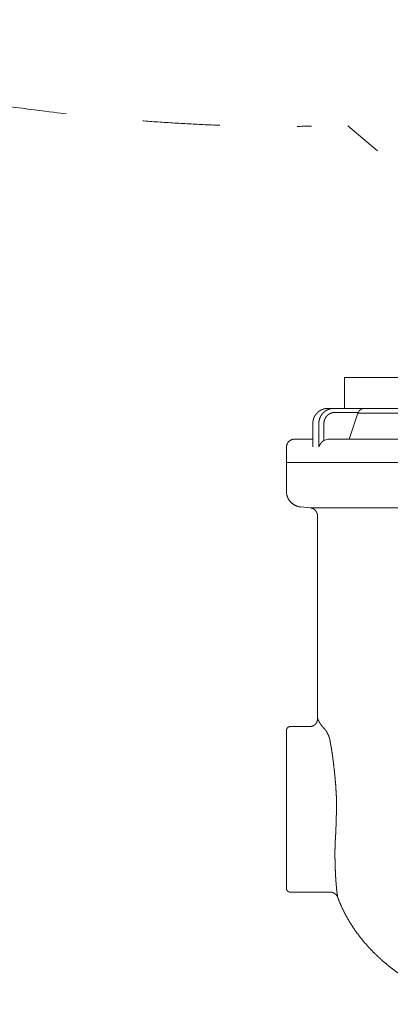
# Model space of a CAD drawing. Units: millimetres. Extents: x -975 to 975, y -1428 to 1406.
# Drawn here: x -469 to -421, y -108 to 20 of the extents above; entities that cross this region are included whole.
import ezdxf

# ---------------------------------------------------------------- set-up
doc = ezdxf.new("R2010")
doc.units = ezdxf.units.MM
doc.header["$LTSCALE"] = 50.8
doc.linetypes.add('STYLE_12', pattern=[0.393701, 0.19685, -0.19685])
doc.layers.add('ADF70-1805', color=7, linetype='Continuous')

msp = doc.modelspace()

# ---------------------------------------------------------------- linework, layer by layer
at = {"layer": 'ADF70-1805', "color": 7, "linetype": 'STYLE_12', "lineweight": 15}
msp.add_line((-407.23, -10.05), (-426.36, 6.11), dxfattribs=at)
at = {"layer": 'ADF70-1805', "color": 7, "linetype": 'Continuous', "lineweight": 15}
for p, q in [((-426.78, -30.59), (-426.78, -26.56)), ((-341.69, -26.56), (-426.78, -26.56)), ((-428.92, -30.59), (-424.36, -30.59)), ((-424.36, -30.59), (-403.54, -30.59)), ((-428.04, -31.1), (-424.95, -31.1)), ((-425.03, -31.22), (-426.18, -34.59)), ((-424.95, -31.1), (-425.03, -31.22)), ((-404.37, -31.22), (-425.02, -31.22)), ((-430.86, -32.59), (-430.86, -35.59)), ((-430.08, -35.59), (-430.08, -32.59)), ((-429.44, -34.74), (-429.44, -32.59)), ((-434.29, -35.59), (-434.29, -37.59)), ((-428.95, -34.59), (-429.45, -34.74)), ((-428.95, -34.59), (-404.63, -34.59)), ((-434.29, -37.59), (-434.29, -41.37)), ((-431.18, -43.51), (-432.49, -43.36)), ((-431.18, -43.51), (-337.29, -43.51)), ((-430.28, -44.52), (-430.28, -70.55)), ((-430.28, -70.55), (-430.28, -70.8)), ((-434.29, -72.38), (-434.29, -82.65)), ((-433.78, -71.89), (-431.28, -71.89)), ((-434.29, -82.64), (-434.29, -92.92)), ((-427.79, -82.64), (-427.9, -85.64)), ((-433.78, -93.39), (-428.56, -93.39))]:
    msp.add_line(p, q, dxfattribs=at)
at = {"layer": 'ADF70-1805', "color": 7, "linetype": 'Continuous', "lineweight": 15, "flags": 128}
for points in [[(-424.36, -30.59, 0.027732), (-424.4, -30.6), (-424.44, -30.61, 0.024006), (-424.48, -30.62, 0.01463), (-424.51, -30.63), (-424.51, -30.63, 0.013866), (-424.55, -30.65), (-424.55, -30.65, 0.013284), (-424.59, -30.67), (-424.59, -30.67, 0.012871), (-424.62, -30.69), (-424.62, -30.69, 0.012611), (-424.66, -30.71), (-424.66, -30.71, 0.012499), (-424.69, -30.74), (-424.69, -30.74, 0.012525), (-424.73, -30.77), (-424.73, -30.77, 0.012691), (-424.76, -30.8, 0.016316), (-424.79, -30.83), (-424.8, -30.83, 0.02055), (-424.84, -30.88), (-424.84, -30.88, 0.022072), (-424.88, -30.94, 0.041185), (-424.91, -30.99), (-424.94, -31.08, 0.040033), (-424.95, -31.11), (-424.95, -31.11)], [(-433.29, -34.59), (-433.29, -34.59, 0.015798), (-433.35, -34.59), (-433.35, -34.59, 0.012567), (-433.4, -34.6), (-433.4, -34.6, 0.012508), (-433.45, -34.6), (-433.45, -34.6, 0.012439), (-433.5, -34.61), (-433.5, -34.61, 0.012359), (-433.55, -34.62), (-433.55, -34.62, 0.012273), (-433.59, -34.64), (-433.59, -34.64, 0.012182), (-433.64, -34.65), (-433.64, -34.65, 0.012091), (-433.68, -34.67), (-433.68, -34.67, 0.012002), (-433.73, -34.69), (-433.73, -34.69, 0.011916), (-433.77, -34.71), (-433.77, -34.71, 0.011837), (-433.81, -34.74), (-433.81, -34.74, 0.011767), (-433.85, -34.76), (-433.85, -34.76, 0.011707), (-433.89, -34.79), (-433.89, -34.79, 0.011657), (-433.92, -34.82, 0.011617), (-433.96, -34.85, 0.011595), (-433.99, -34.89, 0.011588), (-434.03, -34.92, 0.011594), (-434.06, -34.96, 0.011614), (-434.09, -34.99, 0.011648), (-434.11, -35.03, 0.011687), (-434.14, -35.07), (-434.14, -35.07, 0.011743), (-434.16, -35.11), (-434.16, -35.11, 0.01181), (-434.19, -35.15), (-434.19, -35.15, 0.011886), (-434.21, -35.2), (-434.21, -35.2, 0.011969), (-434.22, -35.24), (-434.22, -35.24, 0.012057), (-434.24, -35.29), (-434.24, -35.29, 0.012148), (-434.25, -35.33), (-434.25, -35.33, 0.012239), (-434.26, -35.38), (-434.26, -35.38, 0.012327), (-434.27, -35.43), (-434.27, -35.43, 0.012409), (-434.28, -35.47), (-434.28, -35.47, 0.012486), (-434.28, -35.52), (-434.28, -35.53, 0.015683), (-434.29, -35.58), (-434.29, -35.59), (-434.29, -35.59)], [(-434.29, -41.38), (-434.29, -41.39, 0.016923), (-434.29, -41.51), (-434.29, -41.51, 0.014869), (-434.28, -41.63), (-434.28, -41.63, 0.014721), (-434.26, -41.74), (-434.26, -41.74, 0.014561), (-434.24, -41.85), (-434.24, -41.85, 0.014395), (-434.21, -41.96), (-434.21, -41.96, 0.01423), (-434.17, -42.06), (-434.17, -42.06, 0.01407), (-434.13, -42.16), (-434.13, -42.16, 0.013921), (-434.09, -42.27), (-434.09, -42.27, 0.013788), (-434.03, -42.36, 0.013668), (-433.98, -42.46, 0.013578), (-433.91, -42.55, 0.013512), (-433.84, -42.64, 0.01347), (-433.77, -42.72, 0.013455), (-433.7, -42.8, 0.013467), (-433.61, -42.88, 0.013495), (-433.53, -42.95), (-433.53, -42.95, 0.013555), (-433.44, -43.01), (-433.44, -43.01, 0.013637), (-433.35, -43.08), (-433.35, -43.08, 0.01374), (-433.25, -43.13), (-433.25, -43.13, 0.01386), (-433.15, -43.18), (-433.15, -43.18, 0.013994), (-433.05, -43.23), (-433.05, -43.23, 0.014137), (-432.95, -43.27), (-432.95, -43.27, 0.014283), (-432.84, -43.3), (-432.84, -43.3, 0.014428), (-432.73, -43.33), (-432.73, -43.33, 0.014565), (-432.61, -43.36), (-432.61, -43.36, 0.014684), (-432.5, -43.37), (-432.5, -43.37), (-432.49, -43.37)], [(-431.27, -71.89), (-431.26, -71.89, 0.0204), (-431.19, -71.88), (-431.18, -71.88, 0.012515), (-431.13, -71.88), (-431.13, -71.88, 0.012462), (-431.08, -71.87), (-431.08, -71.87, 0.012411), (-431.03, -71.86), (-431.03, -71.86, 0.012352), (-430.99, -71.85), (-430.99, -71.85, 0.012288), (-430.94, -71.83), (-430.94, -71.83, 0.012222), (-430.89, -71.81), (-430.89, -71.81, 0.012155), (-430.85, -71.79), (-430.85, -71.79, 0.012091), (-430.81, -71.77), (-430.81, -71.77, 0.012031), (-430.77, -71.75), (-430.77, -71.75, 0.011977), (-430.72, -71.73), (-430.72, -71.73, 0.011931), (-430.69, -71.7), (-430.69, -71.7, 0.011894), (-430.65, -71.67, 0.011863), (-430.61, -71.64, 0.011849), (-430.58, -71.61, 0.011846), (-430.54, -71.57, 0.011855), (-430.51, -71.54, 0.011875), (-430.48, -71.5, 0.011898), (-430.45, -71.46), (-430.45, -71.46, 0.011936), (-430.43, -71.42), (-430.43, -71.42, 0.011983), (-430.4, -71.38), (-430.4, -71.38, 0.012038), (-430.38, -71.34), (-430.38, -71.34, 0.012099), (-430.36, -71.3), (-430.36, -71.3, 0.012163), (-430.34, -71.25), (-430.34, -71.25, 0.01223), (-430.32, -71.21), (-430.32, -71.21, 0.012296), (-430.31, -71.16), (-430.31, -71.16, 0.01236), (-430.29, -71.11), (-430.29, -71.11, 0.012418), (-430.28, -71.07), (-430.28, -71.07, 0.012468), (-430.28, -71.02), (-430.28, -71.02, 0.012521), (-430.27, -70.97), (-430.27, -70.96, 0.018822), (-430.27, -70.9), (-430.27, -70.89), (-430.27, -70.8)], [(-434.29, -92.92, 0.025143), (-434.29, -92.95), (-434.29, -92.96, 0.031411), (-434.28, -93.02), (-434.28, -93.02, 0.031023), (-434.27, -93.07), (-434.27, -93.07, 0.030259), (-434.25, -93.12), (-434.24, -93.13, 0.024562), (-434.22, -93.16, 0.019166), (-434.2, -93.19, 0.018782), (-434.18, -93.21), (-434.18, -93.21, 0.01843), (-434.16, -93.24), (-434.16, -93.24, 0.018124), (-434.13, -93.26), (-434.13, -93.26, 0.017873), (-434.1, -93.29), (-434.1, -93.29, 0.017682), (-434.07, -93.31), (-434.07, -93.31, 0.017554), (-434.04, -93.32), (-434.04, -93.32, 0.017487), (-434.01, -93.34), (-434.01, -93.34, 0.01748), (-433.97, -93.35), (-433.97, -93.35, 0.017527), (-433.94, -93.37), (-433.94, -93.37, 0.017621), (-433.9, -93.37), (-433.9, -93.37, 0.017753), (-433.86, -93.38), (-433.86, -93.38, 0.01791), (-433.83, -93.38), (-433.83, -93.38, 0.015806), (-433.79, -93.39), (-433.79, -93.39)]]:
    msp.add_lwpolyline(points, format="xyb", dxfattribs=at)
for points in [[(-433.29, -34.59), (-432.94, -34.59), (-431.87, -34.59), (-430.89, -34.59)], [(-419.64, -37.59), (-422.92, -37.59), (-425.86, -37.59), (-428.38, -37.59), (-430.47, -37.59), (-432.14, -37.59), (-433.32, -37.59), (-434.04, -37.59), (-434.29, -37.59)]]:
    msp.add_lwpolyline(points, dxfattribs=at)
at = {"layer": 'ADF70-1805', "color": 7, "linetype": 'STYLE_12', "lineweight": 15}
msp.add_open_spline([(-637.66, 130.43), (-610.68, 45.65), (-477.69, 5.24), (-431.03, 6.05)], degree=2, dxfattribs=at)
at = {"layer": 'ADF70-1805', "color": 7, "linetype": 'Continuous', "lineweight": 15}
for points, weights, knots in [([(-428.92, -30.59), (-428.96, -30.59), (-429.01, -30.59), (-429.05, -30.59), (-429.1, -30.6), (-429.11, -30.6), (-429.11, -30.6), (-429.17, -30.6), (-429.23, -30.61), (-429.23, -30.61), (-429.23, -30.61), (-429.29, -30.62), (-429.35, -30.64), (-429.35, -30.64), (-429.35, -30.64), (-429.41, -30.65), (-429.47, -30.66), (-429.47, -30.66), (-429.47, -30.66), (-429.52, -30.68), (-429.58, -30.7), (-429.58, -30.7), (-429.58, -30.7), (-429.63, -30.72), (-429.69, -30.74), (-429.69, -30.74), (-429.69, -30.74), (-429.74, -30.76), (-429.79, -30.79), (-429.79, -30.79), (-429.79, -30.79), (-429.85, -30.82), (-429.9, -30.84), (-429.9, -30.84), (-429.9, -30.84), (-429.95, -30.87), (-430, -30.9), (-430, -30.9), (-430, -30.9), (-430.04, -30.94), (-430.09, -30.97), (-430.09, -30.97), (-430.09, -30.97), (-430.14, -31), (-430.18, -31.04), (-430.18, -31.04), (-430.18, -31.04), (-430.22, -31.08), (-430.27, -31.12), (-430.31, -31.16), (-430.35, -31.2), (-430.39, -31.24), (-430.42, -31.28), (-430.46, -31.33), (-430.49, -31.37), (-430.49, -31.37), (-430.49, -31.37), (-430.53, -31.42), (-430.56, -31.47), (-430.56, -31.47), (-430.56, -31.47), (-430.59, -31.52), (-430.62, -31.57), (-430.62, -31.57), (-430.62, -31.57), (-430.65, -31.62), (-430.67, -31.67), (-430.67, -31.67), (-430.67, -31.67), (-430.7, -31.72), (-430.72, -31.77), (-430.72, -31.77), (-430.72, -31.77), (-430.75, -31.83), (-430.76, -31.88), (-430.76, -31.88), (-430.76, -31.88), (-430.78, -31.94), (-430.8, -31.99), (-430.8, -32), (-430.8, -32), (-430.82, -32.05), (-430.83, -32.11), (-430.83, -32.11), (-430.83, -32.11), (-430.84, -32.17), (-430.85, -32.23), (-430.85, -32.24), (-430.85, -32.24), (-430.86, -32.29), (-430.86, -32.34), (-430.87, -32.38), (-430.87, -32.42), (-430.87, -32.46), (-430.87, -32.5), (-430.87, -32.5), (-430.87, -32.51), (-430.87, -32.55), (-430.87, -32.59)], [1, 1, 1, 0.999537096328, 1, 1, 1, 0.999538762313, 1, 1, 1, 0.999541562077, 1, 1, 1, 0.999544944122, 1, 1, 1, 0.999548578811, 1, 1, 1, 0.99955216365, 1, 1, 1, 0.999555414524, 1, 1, 1, 0.999558126367, 1, 1, 1, 0.999560018938, 1, 1, 1, 0.999561092509, 1, 1, 1, 0.999561063888, 1, 1, 1, 0.999560017978, 1, 0.999557964836, 1, 0.999554367422, 1, 0.999550367893, 1, 1, 1, 0.99954526612, 1, 1, 1, 0.999539476335, 1, 1, 1, 0.999533230337, 1, 1, 1, 0.999526811858, 1, 1, 1, 0.999520552728, 1, 1, 1, 0.999514825077, 1, 1, 1, 0.999510028886, 1, 1, 1, 0.999506574591, 1, 1, 1, 0.999505627531, 1, 1, 1, 0.999719227921, 1, 1, 1, 1, 1], [0, 0, 0, 1, 1, 2, 2, 3, 3, 4, 4, 5, 5, 6, 6, 7, 7, 8, 8, 9, 9, 10, 10, 11, 11, 12, 12, 13, 13, 14, 14, 15, 15, 16, 16, 17, 17, 18, 18, 19, 19, 20, 20, 21, 21, 22, 22, 23, 23, 24, 24, 25, 25, 26, 26, 27, 27, 28, 28, 29, 29, 30, 30, 31, 31, 32, 32, 33, 33, 34, 34, 35, 35, 36, 36, 37, 37, 38, 38, 39, 39, 40, 40, 41, 41, 42, 42, 43, 43, 44, 44, 45, 45, 46, 46, 47, 47, 48, 48, 49, 49, 49]), ([(-428.23, -30.59), (-428.24, -30.59), (-428.25, -30.59), (-428.32, -30.59), (-428.39, -30.6), (-428.4, -30.6), (-428.4, -30.6), (-428.46, -30.61), (-428.52, -30.62), (-428.52, -30.62), (-428.52, -30.62), (-428.58, -30.63), (-428.64, -30.65), (-428.64, -30.65), (-428.64, -30.65), (-428.69, -30.66), (-428.75, -30.68), (-428.75, -30.68), (-428.75, -30.68), (-428.81, -30.7), (-428.86, -30.72), (-428.86, -30.72), (-428.86, -30.72), (-428.91, -30.74), (-428.97, -30.76), (-428.97, -30.76), (-428.97, -30.76), (-429.02, -30.79), (-429.07, -30.81), (-429.07, -30.81), (-429.07, -30.81), (-429.12, -30.84), (-429.17, -30.87), (-429.17, -30.87), (-429.17, -30.87), (-429.22, -30.9), (-429.26, -30.93), (-429.26, -30.93), (-429.26, -30.93), (-429.31, -30.97), (-429.36, -31), (-429.4, -31.04), (-429.44, -31.08), (-429.49, -31.11), (-429.53, -31.16), (-429.57, -31.2), (-429.61, -31.24), (-429.64, -31.28), (-429.68, -31.33), (-429.68, -31.33), (-429.68, -31.33), (-429.71, -31.37), (-429.75, -31.42), (-429.75, -31.42), (-429.75, -31.42), (-429.78, -31.47), (-429.81, -31.52), (-429.81, -31.52), (-429.81, -31.52), (-429.84, -31.56), (-429.87, -31.62), (-429.87, -31.62), (-429.87, -31.62), (-429.89, -31.67), (-429.92, -31.72), (-429.92, -31.72), (-429.92, -31.72), (-429.94, -31.77), (-429.96, -31.83), (-429.96, -31.83), (-429.96, -31.83), (-429.98, -31.88), (-430, -31.94), (-430, -31.94), (-430, -31.94), (-430.02, -31.99), (-430.03, -32.05), (-430.03, -32.05), (-430.03, -32.05), (-430.05, -32.11), (-430.06, -32.16), (-430.06, -32.16), (-430.06, -32.16), (-430.07, -32.22), (-430.08, -32.28), (-430.08, -32.28), (-430.08, -32.28), (-430.08, -32.34), (-430.09, -32.4), (-430.09, -32.41), (-430.09, -32.42), (-430.09, -32.46), (-430.09, -32.51), (-430.09, -32.56), (-430.09, -32.59), (-430.09, -32.59), (-430.09, -32.59)], [1, 1, 1, 0.999041900252, 1, 1, 1, 0.999501627269, 1, 1, 1, 0.999509387597, 1, 1, 1, 0.999517797591, 1, 1, 1, 0.999526666992, 1, 1, 1, 0.999535540425, 1, 1, 1, 0.999544015754, 1, 1, 1, 0.99955175664, 1, 1, 1, 0.999558474427, 1, 1, 1, 0.999563991598, 1, 0.999568273917, 1, 0.999570717639, 1, 0.999571532082, 1, 0.999571246508, 1, 1, 1, 0.99956920736, 1, 1, 1, 0.999565717206, 1, 1, 1, 0.999560898937, 1, 1, 1, 0.999554928901, 1, 1, 1, 0.99954803679, 1, 1, 1, 0.999540508697, 1, 1, 1, 0.999532687369, 1, 1, 1, 0.999524968902, 1, 1, 1, 0.999517794442, 1, 1, 1, 0.999511634518, 1, 1, 1, 0.99950759371, 1, 1, 1, 1, 1], [0, 0, 0, 1, 1, 2, 2, 3, 3, 4, 4, 5, 5, 6, 6, 7, 7, 8, 8, 9, 9, 10, 10, 11, 11, 12, 12, 13, 13, 14, 14, 15, 15, 16, 16, 17, 17, 18, 18, 19, 19, 20, 20, 21, 21, 22, 22, 23, 23, 24, 24, 25, 25, 26, 26, 27, 27, 28, 28, 29, 29, 30, 30, 31, 31, 32, 32, 33, 33, 34, 34, 35, 35, 36, 36, 37, 37, 38, 38, 39, 39, 40, 40, 41, 41, 42, 42, 43, 43, 44, 44, 45, 45, 46, 46, 47, 47, 48, 48, 48]), ([(-428.04, -31.1), (-428.05, -31.1), (-428.06, -31.1), (-428.1, -31.1), (-428.15, -31.11), (-428.15, -31.11), (-428.15, -31.11), (-428.19, -31.11), (-428.23, -31.12), (-428.23, -31.12), (-428.23, -31.12), (-428.27, -31.12), (-428.31, -31.13), (-428.31, -31.13), (-428.31, -31.13), (-428.35, -31.14), (-428.39, -31.15), (-428.39, -31.15), (-428.39, -31.15), (-428.43, -31.16), (-428.47, -31.18), (-428.47, -31.18), (-428.47, -31.18), (-428.5, -31.19), (-428.54, -31.2), (-428.54, -31.2), (-428.54, -31.2), (-428.58, -31.22), (-428.61, -31.24), (-428.61, -31.24), (-428.61, -31.24), (-428.65, -31.25), (-428.68, -31.27), (-428.68, -31.27), (-428.68, -31.27), (-428.71, -31.29), (-428.75, -31.31), (-428.75, -31.31), (-428.75, -31.31), (-428.78, -31.33), (-428.81, -31.35), (-428.81, -31.35), (-428.81, -31.35), (-428.84, -31.37), (-428.88, -31.4), (-428.88, -31.4), (-428.88, -31.4), (-428.91, -31.42), (-428.94, -31.45), (-428.96, -31.47), (-428.99, -31.5), (-429.02, -31.53), (-429.05, -31.55), (-429.07, -31.58), (-429.1, -31.61), (-429.12, -31.64), (-429.15, -31.67), (-429.17, -31.7), (-429.19, -31.73), (-429.21, -31.77), (-429.23, -31.8), (-429.23, -31.8), (-429.23, -31.8), (-429.25, -31.83), (-429.27, -31.87), (-429.27, -31.87), (-429.27, -31.87), (-429.29, -31.9), (-429.31, -31.94), (-429.31, -31.94), (-429.31, -31.94), (-429.32, -31.97), (-429.34, -32.01), (-429.34, -32.01), (-429.34, -32.01), (-429.35, -32.04), (-429.36, -32.08), (-429.36, -32.08), (-429.36, -32.08), (-429.38, -32.12), (-429.39, -32.15), (-429.39, -32.15), (-429.39, -32.15), (-429.4, -32.19), (-429.41, -32.23), (-429.41, -32.24), (-429.41, -32.24), (-429.42, -32.27), (-429.42, -32.3), (-429.43, -32.33), (-429.43, -32.36), (-429.43, -32.39), (-429.44, -32.42), (-429.44, -32.42), (-429.44, -32.43), (-429.44, -32.47), (-429.44, -32.51), (-429.44, -32.51), (-429.44, -32.51), (-429.44, -32.54), (-429.44, -32.58), (-429.44, -32.58), (-429.44, -32.59)], [1, 1, 1, 0.999359862077, 1, 1, 1, 0.999595425826, 1, 1, 1, 0.999599970797, 1, 1, 1, 0.999605248883, 1, 1, 1, 0.999611143917, 1, 1, 1, 0.999617365248, 1, 1, 1, 0.999623642173, 1, 1, 1, 0.999629731078, 1, 1, 1, 0.999635418399, 1, 1, 1, 0.99964052585, 1, 1, 1, 0.999644897867, 1, 1, 1, 0.999648440858, 1, 0.999651283388, 1, 0.999652771516, 1, 0.999653177569, 1, 0.999652547088, 1, 0.999650877974, 1, 0.999648686198, 1, 1, 1, 0.999645241982, 1, 1, 1, 0.999640950307, 1, 1, 1, 0.999635927862, 1, 1, 1, 0.999630322033, 1, 1, 1, 0.999624312208, 1, 1, 1, 0.999618109927, 1, 1, 1, 0.999612042738, 1, 1, 1, 0.999603426548, 1, 1, 1, 0.999598670791, 1, 1, 1, 0.999690242837, 1, 1, 1], [0, 0, 0, 1, 1, 2, 2, 3, 3, 4, 4, 5, 5, 6, 6, 7, 7, 8, 8, 9, 9, 10, 10, 11, 11, 12, 12, 13, 13, 14, 14, 15, 15, 16, 16, 17, 17, 18, 18, 19, 19, 20, 20, 21, 21, 22, 22, 23, 23, 24, 24, 25, 25, 26, 26, 27, 27, 28, 28, 29, 29, 30, 30, 31, 31, 32, 32, 33, 33, 34, 34, 35, 35, 36, 36, 37, 37, 38, 38, 39, 39, 40, 40, 41, 41, 42, 42, 43, 43, 44, 44, 45, 45, 46, 46, 47, 47, 48, 48, 49, 49, 50, 50, 51, 51, 51]), ([(-429.44, -34.74), (-429.45, -34.74), (-429.55, -34.82), (-429.58, -34.84), (-429.62, -34.87), (-429.64, -34.89), (-429.67, -34.91), (-429.69, -34.93), (-429.71, -34.96), (-429.71, -34.96), (-429.71, -34.96), (-429.73, -34.98), (-429.75, -35), (-429.75, -35), (-429.75, -35), (-429.77, -35.03), (-429.79, -35.05), (-429.79, -35.05), (-429.79, -35.05), (-429.81, -35.08), (-429.83, -35.11), (-429.83, -35.11), (-429.83, -35.11), (-429.85, -35.13), (-429.89, -35.18), (-429.92, -35.24), (-429.96, -35.29), (-429.99, -35.35), (-430, -35.37), (-430.01, -35.4), (-430.03, -35.43), (-430.03, -35.43), (-430.03, -35.44), (-430.05, -35.48), (-430.07, -35.52), (-430.08, -35.55), (-430.09, -35.58), (-430.09, -35.58), (-430.09, -35.58)], [1, 1, 1, 1, 1, 0.997892425713, 1, 0.999804109233, 1, 1, 1, 0.99983371824, 1, 1, 1, 0.999854430857, 1, 1, 1, 0.999868396967, 1, 1, 1, 1, 1, 1, 1, 1, 1, 0.999758395436, 1, 1, 1, 0.99934331175, 1, 1, 1, 1, 1], [0, 0, 0, 1, 1, 2, 2, 3, 3, 4, 4, 5, 5, 6, 6, 7, 7, 8, 8, 9, 9, 10, 10, 11, 11, 12, 13, 14, 15, 16, 16, 17, 17, 18, 18, 19, 19, 20, 20, 21, 21, 21]), ([(-430.28, -44.52), (-430.28, -44.51), (-430.28, -44.51), (-430.28, -44.48), (-430.28, -44.45), (-430.28, -44.45), (-430.28, -44.45), (-430.28, -44.43), (-430.28, -44.4), (-430.29, -44.38), (-430.29, -44.33), (-430.3, -44.29), (-430.31, -44.25), (-430.33, -44.2), (-430.34, -44.16), (-430.36, -44.12), (-430.38, -44.08), (-430.4, -44.04), (-430.42, -44), (-430.44, -43.96), (-430.47, -43.92), (-430.49, -43.89), (-430.52, -43.85), (-430.55, -43.82), (-430.58, -43.79), (-430.61, -43.76), (-430.65, -43.73), (-430.68, -43.7), (-430.72, -43.67), (-430.75, -43.65), (-430.79, -43.63), (-430.83, -43.61), (-430.85, -43.6), (-430.87, -43.59), (-430.89, -43.58), (-430.89, -43.58), (-430.89, -43.58), (-430.91, -43.57), (-430.93, -43.56), (-430.93, -43.56), (-430.93, -43.56), (-430.96, -43.55), (-430.98, -43.55), (-430.98, -43.55), (-430.98, -43.55), (-431, -43.54), (-431.02, -43.54), (-431.02, -43.54), (-431.02, -43.54), (-431.04, -43.53), (-431.06, -43.53), (-431.06, -43.53), (-431.06, -43.53), (-431.09, -43.52), (-431.11, -43.52), (-431.11, -43.52), (-431.12, -43.52), (-431.15, -43.51), (-431.18, -43.51), (-431.18, -43.51), (-431.18, -43.51), (-431.18, -43.51), (-431.19, -43.51)], [1, 1, 1, 0.999498300499, 1, 1, 1, 0.999740000328, 1, 1, 1, 1, 1, 1, 1, 1, 1, 1, 1, 1, 1, 1, 1, 1, 1, 1, 1, 1, 1, 1, 1, 1, 1, 0.999717987628, 1, 1, 1, 0.999711531095, 1, 1, 1, 0.999705206027, 1, 1, 1, 0.999699180668, 1, 1, 1, 0.999693647777, 1, 1, 1, 0.99968831672, 1, 1, 1, 0.999165848334, 1, 1, 1, 1, 1], [0, 0, 0, 1, 1, 2, 2, 3, 3, 4, 4, 5, 6, 7, 8, 9, 10, 11, 12, 13, 14, 15, 16, 17, 18, 19, 20, 21, 22, 23, 24, 25, 26, 27, 27, 28, 28, 29, 29, 30, 30, 31, 31, 32, 32, 33, 33, 34, 34, 35, 35, 36, 36, 37, 37, 38, 38, 39, 39, 40, 40, 41, 41, 42, 42, 42]), ([(-430.28, -70.79), (-430.27, -70.82), (-430.25, -70.86), (-430.23, -70.91), (-430.21, -70.96), (-430.2, -70.99), (-430.18, -71.03), (-430.16, -71.07), (-430.16, -71.07), (-430.16, -71.08), (-430.13, -71.13), (-430.11, -71.18), (-430.11, -71.18), (-430.1, -71.18), (-430.08, -71.23), (-430.05, -71.28), (-430.05, -71.28), (-430.05, -71.29), (-430.02, -71.34), (-429.99, -71.39), (-429.99, -71.39), (-429.99, -71.39), (-429.96, -71.44), (-429.93, -71.49), (-429.93, -71.49), (-429.93, -71.49), (-429.89, -71.54), (-429.86, -71.59), (-429.86, -71.59), (-429.86, -71.59), (-429.83, -71.64), (-429.79, -71.69), (-429.76, -71.74), (-429.72, -71.78), (-429.7, -71.81), (-429.68, -71.84), (-429.65, -71.87), (-429.62, -71.9), (-429.6, -71.94), (-429.56, -71.98), (-429.53, -72.02), (-429.49, -72.06), (-429.45, -72.09), (-429.42, -72.13), (-429.38, -72.16), (-429.35, -72.19), (-429.34, -72.19), (-429.34, -72.19)], [1, 1, 1, 1, 1, 1, 0.999835647119, 1, 1, 1, 0.99986878787, 1, 1, 1, 0.99988898384, 1, 1, 1, 0.999901138568, 1, 1, 1, 0.999907532609, 1, 1, 1, 0.999908852308, 1, 1, 1, 0.99990562316, 1, 0.999836382669, 1, 1, 1, 0.999801386749, 1, 1, 1, 1, 1, 1, 1, 1, 1, 1, 1], [0, 0, 0, 1, 2, 3, 4, 4, 5, 5, 6, 6, 7, 7, 8, 8, 9, 9, 10, 10, 11, 11, 12, 12, 13, 13, 14, 14, 15, 15, 16, 16, 17, 17, 18, 18, 19, 19, 20, 20, 21, 22, 23, 24, 25, 26, 27, 27, 28, 28, 28]), ([(-433.78, -71.89), (-433.8, -71.89), (-433.82, -71.89), (-433.85, -71.89), (-433.88, -71.9), (-433.9, -71.9), (-433.92, -71.9), (-433.92, -71.9), (-433.92, -71.9), (-433.94, -71.91), (-433.95, -71.91), (-433.95, -71.91), (-433.95, -71.91), (-433.97, -71.92), (-433.99, -71.93), (-433.99, -71.93), (-433.99, -71.93), (-434.01, -71.93), (-434.02, -71.94), (-434.02, -71.94), (-434.02, -71.94), (-434.04, -71.95), (-434.06, -71.96), (-434.06, -71.96), (-434.06, -71.96), (-434.07, -71.97), (-434.09, -71.98), (-434.1, -71.99), (-434.12, -72.01), (-434.12, -72.01), (-434.12, -72.01), (-434.14, -72.03), (-434.16, -72.05), (-434.18, -72.07), (-434.2, -72.09), (-434.2, -72.09), (-434.2, -72.09), (-434.21, -72.12), (-434.23, -72.14), (-434.23, -72.14), (-434.23, -72.14), (-434.24, -72.17), (-434.25, -72.19), (-434.25, -72.19), (-434.25, -72.19), (-434.26, -72.22), (-434.27, -72.24), (-434.27, -72.24), (-434.27, -72.25), (-434.28, -72.27), (-434.28, -72.3), (-434.28, -72.31), (-434.28, -72.31), (-434.28, -72.33), (-434.29, -72.35), (-434.29, -72.36), (-434.29, -72.38), (-434.29, -72.38), (-434.29, -72.38)], [1, 0.998111710566, 1, 1, 1, 0.997848096521, 1, 1, 1, 0.999284803456, 1, 1, 1, 0.999285559896, 1, 1, 1, 0.999287206991, 1, 1, 1, 0.999289136278, 1, 1, 1, 0.999290496485, 1, 0.998892991084, 1, 1, 1, 0.9984014617, 1, 0.998391249033, 1, 1, 1, 0.998374783115, 1, 1, 1, 0.998354810317, 1, 1, 1, 0.998335844914, 1, 1, 1, 0.998323920516, 1, 1, 1, 0.998840304201, 1, 1, 1, 1, 1], [0, 0, 0, 1, 1, 2, 2, 3, 3, 4, 4, 5, 5, 6, 6, 7, 7, 8, 8, 9, 9, 10, 10, 11, 11, 12, 12, 13, 13, 14, 14, 15, 15, 16, 16, 17, 17, 18, 18, 19, 19, 20, 20, 21, 21, 22, 22, 23, 23, 24, 24, 25, 25, 26, 26, 27, 27, 28, 28, 29, 29, 29]), ([(-428.63, -73.87), (-428.63, -73.87), (-428.63, -73.87), (-428.63, -73.83), (-428.64, -73.8), (-428.64, -73.77), (-428.65, -73.71), (-428.66, -73.66), (-428.67, -73.6), (-428.68, -73.54), (-428.7, -73.48), (-428.71, -73.44), (-428.72, -73.39), (-428.74, -73.35), (-428.74, -73.34), (-428.74, -73.33), (-428.76, -73.27), (-428.78, -73.21), (-428.78, -73.21), (-428.78, -73.21), (-428.81, -73.15), (-428.83, -73.08), (-428.83, -73.08), (-428.83, -73.08), (-428.86, -73.02), (-428.88, -72.96), (-428.88, -72.96), (-428.88, -72.96), (-428.91, -72.9), (-428.94, -72.84), (-428.94, -72.84), (-428.94, -72.84), (-428.97, -72.78), (-429, -72.72), (-429, -72.72), (-429.01, -72.71), (-429.03, -72.67), (-429.05, -72.62), (-429.08, -72.58), (-429.1, -72.54), (-429.1, -72.54), (-429.1, -72.54), (-429.13, -72.5), (-429.15, -72.46), (-429.18, -72.42), (-429.21, -72.37), (-429.24, -72.33), (-429.28, -72.28), (-429.31, -72.24), (-429.35, -72.2), (-429.35, -72.19), (-429.35, -72.19)], [1, 1, 1, 0.99971468166, 1, 1, 1, 1, 1, 1, 1, 1, 0.999792923482, 1, 1, 1, 0.999825368258, 1, 1, 1, 0.999844735047, 1, 1, 1, 0.999855313731, 1, 1, 1, 0.999858126635, 1, 1, 1, 0.999853972243, 1, 1, 1, 0.999840422058, 1, 1, 1, 1, 1, 0.999801266002, 1, 1, 1, 1, 1, 1, 1, 1, 1], [0, 0, 0, 1, 1, 2, 2, 3, 4, 5, 6, 7, 8, 8, 9, 9, 10, 10, 11, 11, 12, 12, 13, 13, 14, 14, 15, 15, 16, 16, 17, 17, 18, 18, 19, 19, 20, 20, 21, 21, 22, 22, 23, 23, 24, 24, 25, 26, 27, 28, 29, 29, 30, 30, 30]), ([(-427.79, -82.64), (-427.79, -82.61), (-427.79, -82.58), (-427.79, -82.44), (-427.79, -82.3), (-427.79, -82.15), (-427.79, -81.99), (-427.8, -81.82), (-427.8, -81.65), (-427.8, -81.62), (-427.8, -81.59), (-427.81, -81.35), (-427.82, -81.12), (-427.82, -81.11), (-427.82, -81.11), (-427.83, -80.86), (-427.85, -80.61), (-427.85, -80.61), (-427.85, -80.6), (-427.86, -80.35), (-427.88, -80.09), (-427.88, -80.09), (-427.88, -80.08), (-427.89, -79.82), (-427.91, -79.55), (-427.91, -79.55), (-427.91, -79.54), (-427.93, -79.27), (-427.96, -79), (-427.97, -78.86), (-427.98, -78.72), (-428.03, -78.17), (-428.09, -77.62), (-428.1, -77.48), (-428.12, -77.34), (-428.15, -77.07), (-428.18, -76.8), (-428.18, -76.79), (-428.18, -76.79), (-428.21, -76.53), (-428.24, -76.27), (-428.25, -76.26), (-428.25, -76.26), (-428.28, -76.01), (-428.31, -75.75), (-428.31, -75.75), (-428.32, -75.74), (-428.35, -75.5), (-428.39, -75.26), (-428.39, -75.25), (-428.39, -75.25), (-428.42, -75.02), (-428.46, -74.79), (-428.46, -74.76), (-428.47, -74.73), (-428.5, -74.56), (-428.53, -74.4), (-428.56, -74.24), (-428.58, -74.13), (-428.6, -74.01), (-428.62, -73.9), (-428.62, -73.89), (-428.62, -73.89), (-428.63, -73.88), (-428.63, -73.87)], [1, 1, 1, 0.999959377985, 1, 1, 1, 0.999970310272, 1, 1, 1, 0.999978742464, 1, 1, 1, 0.999983711096, 1, 1, 1, 0.999986829825, 1, 1, 1, 0.999988796436, 1, 1, 1, 0.999990016765, 1, 1, 1, 0.999915805485, 1, 1, 1, 0.999989667054, 1, 1, 1, 0.999988344327, 1, 1, 1, 0.999986115718, 1, 1, 1, 0.999982593879, 1, 1, 1, 0.999976964945, 1, 1, 1, 0.999966715532, 1, 1, 1, 0.999977664178, 1, 1, 1, 1, 1], [0, 0, 0, 1, 1, 2, 2, 3, 3, 4, 4, 5, 5, 6, 6, 7, 7, 8, 8, 9, 9, 10, 10, 11, 11, 12, 12, 13, 13, 14, 14, 15, 15, 16, 16, 17, 17, 18, 18, 19, 19, 20, 20, 21, 21, 22, 22, 23, 23, 24, 24, 25, 25, 26, 26, 27, 27, 28, 28, 29, 29, 30, 30, 31, 31, 32, 32, 32]), ([(-427.89, -85.64), (-427.89, -85.66), (-427.9, -85.69), (-427.91, -85.81), (-427.92, -85.93), (-427.93, -86.05), (-427.94, -86.17), (-427.94, -86.19), (-427.94, -86.21), (-427.95, -86.36), (-427.96, -86.52), (-427.96, -86.55), (-427.96, -86.58), (-427.97, -86.8), (-427.98, -87.01), (-427.98, -87.02), (-427.98, -87.03), (-427.99, -87.26), (-428, -87.49), (-428, -87.49), (-428, -87.5), (-428, -87.74), (-428.01, -87.98), (-428.01, -87.98), (-428.01, -87.98), (-428.01, -88.23), (-428.01, -88.48), (-428.01, -88.48), (-428.01, -88.49), (-428.01, -88.74), (-428.01, -88.99), (-428, -89.13), (-428, -89.26), (-428, -89.78), (-427.97, -90.3), (-427.97, -90.43), (-427.96, -90.56), (-427.95, -90.82), (-427.94, -91.07), (-427.94, -91.08), (-427.94, -91.08), (-427.93, -91.33), (-427.91, -91.58), (-427.91, -91.58), (-427.91, -91.59), (-427.89, -91.83), (-427.88, -92.07), (-427.87, -92.08), (-427.87, -92.08), (-427.86, -92.32), (-427.84, -92.55), (-427.83, -92.55), (-427.83, -92.56), (-427.81, -92.78), (-427.79, -93), (-427.79, -93.03), (-427.78, -93.06), (-427.77, -93.22), (-427.75, -93.38), (-427.73, -93.54), (-427.71, -93.69), (-427.69, -93.84), (-427.67, -93.98), (-427.66, -94.01), (-427.66, -94.03), (-427.66, -94.04), (-427.66, -94.05)], [1, 1, 1, 0.999956900149, 1, 0.999985036589, 1, 1, 1, 0.999955759992, 1, 1, 1, 0.999968177783, 1, 1, 1, 0.999975589776, 1, 1, 1, 0.99998030076, 1, 1, 1, 0.999983320292, 1, 1, 1, 0.999985084468, 1, 1, 1, 0.999878563094, 1, 1, 1, 0.999985677914, 1, 1, 1, 0.999984075501, 1, 1, 1, 0.999981496679, 1, 1, 1, 0.999977460568, 1, 1, 1, 0.999971152248, 1, 1, 1, 0.99996008958, 1, 1, 1, 0.999930320574, 1, 1, 1, 1, 1], [0, 0, 0, 1, 1, 2, 2, 3, 3, 4, 4, 5, 5, 6, 6, 7, 7, 8, 8, 9, 9, 10, 10, 11, 11, 12, 12, 13, 13, 14, 14, 15, 15, 16, 16, 17, 17, 18, 18, 19, 19, 20, 20, 21, 21, 22, 22, 23, 23, 24, 24, 25, 25, 26, 26, 27, 27, 28, 28, 29, 29, 30, 30, 31, 31, 32, 32, 33, 33, 33]), ([(-427.65, -94.05), (-427.66, -94.02), (-427.67, -93.99), (-427.67, -93.99), (-427.67, -93.99), (-427.69, -93.96), (-427.7, -93.93), (-427.7, -93.93), (-427.7, -93.93), (-427.72, -93.9), (-427.74, -93.87), (-427.74, -93.87), (-427.74, -93.87), (-427.76, -93.84), (-427.78, -93.82), (-427.78, -93.82), (-427.78, -93.82), (-427.8, -93.79), (-427.82, -93.76), (-427.82, -93.76), (-427.82, -93.76), (-427.84, -93.74), (-427.87, -93.71), (-427.87, -93.71), (-427.87, -93.7), (-427.89, -93.69), (-427.91, -93.67), (-427.93, -93.65), (-427.95, -93.63), (-427.95, -93.63), (-427.95, -93.63), (-427.97, -93.62), (-427.99, -93.6), (-428.01, -93.58), (-428.03, -93.57), (-428.03, -93.57), (-428.03, -93.57), (-428.05, -93.55), (-428.08, -93.54), (-428.1, -93.53), (-428.12, -93.51), (-428.12, -93.51), (-428.12, -93.51), (-428.14, -93.5), (-428.17, -93.49), (-428.19, -93.48), (-428.21, -93.47), (-428.21, -93.47), (-428.21, -93.47), (-428.24, -93.46), (-428.26, -93.45), (-428.28, -93.44), (-428.32, -93.43), (-428.35, -93.42), (-428.38, -93.41), (-428.41, -93.4), (-428.45, -93.4), (-428.48, -93.39), (-428.51, -93.39), (-428.53, -93.39), (-428.55, -93.39), (-428.57, -93.39), (-428.57, -93.39), (-428.57, -93.39), (-428.57, -93.39), (-428.57, -93.39)], [1, 0.999509946911, 1, 1, 1, 0.999406185804, 1, 1, 1, 0.999445533803, 1, 1, 1, 0.999476966912, 1, 1, 1, 0.999500448586, 1, 1, 1, 0.999516268564, 1, 1, 1, 0.999524551269, 1, 1, 1, 1, 1, 0.999522741419, 1, 1, 1, 1, 1, 0.999504255219, 1, 1, 1, 1, 1, 0.99946801861, 1, 1, 1, 1, 1, 0.999412790867, 1, 1, 1, 1, 1, 1, 1, 1, 1, 1, 0.999653797306, 1, 1, 1, 1, 1], [0, 0, 0, 1, 1, 2, 2, 3, 3, 4, 4, 5, 5, 6, 6, 7, 7, 8, 8, 9, 9, 10, 10, 11, 11, 12, 12, 13, 13, 14, 14, 15, 15, 16, 16, 17, 17, 18, 18, 19, 19, 20, 20, 21, 21, 22, 22, 23, 23, 24, 24, 25, 25, 26, 27, 28, 29, 30, 31, 32, 33, 33, 34, 34, 35, 35, 36, 36, 36]), ([(-427.65, -94.05), (-427.63, -94.11), (-427.52, -94.39), (-427.42, -94.66), (-427.3, -94.93), (-427.26, -95.03), (-427.21, -95.14), (-427, -95.61), (-426.76, -96.08), (-426.76, -96.08), (-426.76, -96.08), (-426.52, -96.54), (-426.26, -97), (-426.26, -97), (-426.26, -97), (-425.99, -97.45), (-425.7, -97.89), (-425.7, -97.89), (-425.7, -97.89), (-425.41, -98.34), (-425.1, -98.76), (-425.1, -98.76), (-425.09, -98.76), (-424.78, -99.19), (-424.44, -99.6), (-424.44, -99.61), (-424.44, -99.61), (-424.1, -100.02), (-423.74, -100.42), (-423.74, -100.42), (-423.74, -100.42), (-423.38, -100.82), (-423, -101.2), (-423, -101.2), (-423, -101.2), (-422.62, -101.58), (-422.22, -101.95), (-422.22, -101.95), (-422.22, -101.95), (-421.82, -102.32), (-421.4, -102.66), (-421.4, -102.66), (-421.4, -102.66), (-420.98, -103.01), (-420.55, -103.34), (-420.55, -103.34), (-420.55, -103.34), (-420.12, -103.67), (-419.67, -103.98), (-419.22, -104.29), (-418.76, -104.58), (-418.76, -104.58), (-418.76, -104.58), (-418.3, -104.86), (-417.82, -105.13), (-417.82, -105.13), (-417.82, -105.13), (-417.35, -105.4), (-416.86, -105.64), (-416.86, -105.64), (-416.86, -105.64), (-416.38, -105.89), (-415.88, -106.11), (-415.88, -106.11), (-415.88, -106.11), (-415.39, -106.33), (-414.89, -106.52), (-414.89, -106.52), (-414.89, -106.52), (-414.39, -106.72), (-413.88, -106.89), (-413.88, -106.89), (-413.87, -106.89), (-413.37, -107.06), (-412.85, -107.21), (-412.85, -107.21), (-412.85, -107.21), (-412.34, -107.35), (-411.82, -107.47), (-411.82, -107.47), (-411.82, -107.47), (-411.3, -107.59), (-410.78, -107.67), (-410.78, -107.68), (-410.78, -107.68), (-410.26, -107.76), (-409.74, -107.82), (-409.74, -107.82), (-409.74, -107.82), (-409.22, -107.88), (-408.7, -107.91), (-408.63, -107.92), (-408.57, -107.92), (-408.18, -107.94), (-407.79, -107.94), (-407.72, -107.94), (-407.66, -107.94), (-407.4, -107.94), (-407.14, -107.94), (-407.07, -107.93), (-407.01, -107.93)], [1, 1, 1, 0.999544407997, 1, 1, 1, 0.999578215965, 1, 1, 1, 0.999608842181, 1, 1, 1, 0.999636289478, 1, 1, 1, 0.999660367891, 1, 1, 1, 0.999681092153, 1, 1, 1, 0.999698557326, 1, 1, 1, 0.999712900784, 1, 1, 1, 0.999724268381, 1, 1, 1, 0.99973280663, 1, 1, 1, 0.999738621027, 1, 1, 1, 0.999741624797, 1, 0.99974248544, 1, 1, 1, 0.999740449023, 1, 1, 1, 0.99973588284, 1, 1, 1, 0.999728647439, 1, 1, 1, 0.999718641828, 1, 1, 1, 0.999705737561, 1, 1, 1, 0.999689790751, 1, 1, 1, 0.99967065935, 1, 1, 1, 0.999648228083, 1, 1, 1, 0.99962244289, 1, 1, 1, 0.999593358585, 1, 1, 1, 0.999559762294, 1, 1, 1, 0.999883204507, 1, 1, 1], [0, 0, 0, 1, 1, 2, 2, 3, 3, 4, 4, 5, 5, 6, 6, 7, 7, 8, 8, 9, 9, 10, 10, 11, 11, 12, 12, 13, 13, 14, 14, 15, 15, 16, 16, 17, 17, 18, 18, 19, 19, 20, 20, 21, 21, 22, 22, 23, 23, 24, 24, 25, 25, 26, 26, 27, 27, 28, 28, 29, 29, 30, 30, 31, 31, 32, 32, 33, 33, 34, 34, 35, 35, 36, 36, 37, 37, 38, 38, 39, 39, 40, 40, 41, 41, 42, 42, 43, 43, 44, 44, 45, 45, 46, 46, 47, 47, 48, 48, 49, 49, 50, 50, 50])]:
    msp.add_rational_spline(points, weights, degree=2, knots=knots, dxfattribs=at)

doc.saveas('drawing.dxf')
